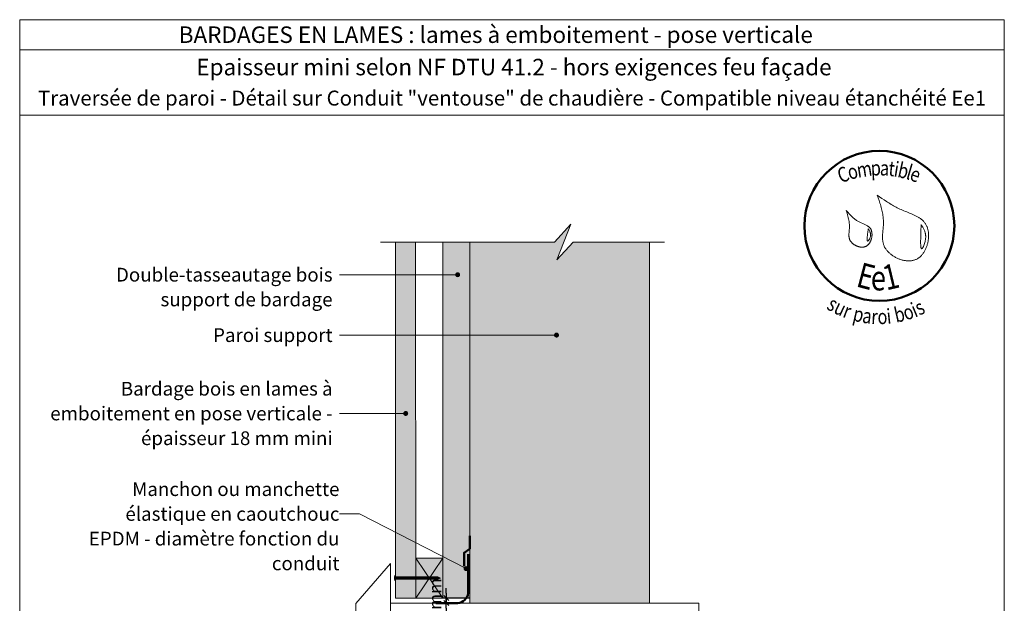
# Model space of a CAD drawing. Units: millimetres. Extents: x 0 to 394, y -3911 to -3369.
# Drawn here: x 0 to 394, y -3603 to -3369 of the extents above; entities that cross this region are included whole.
import ezdxf

# ---------------------------------------------------------------- set-up
doc = ezdxf.new("R2010")
doc.units = ezdxf.units.MM
doc.header["$LTSCALE"] = 2
doc.layers.add('Ech.1_5', color=7, linetype='Continuous')
doc.styles.add('arial-', font='txt', dxfattribs={"height": 1})
doc.styles.add('arial-b', font='arialbd.ttf', dxfattribs={"height": 1})
doc.styles.add('arial-z', font='arial.ttf')
doc.styles.add('tahoma-b', font='tahomabd.ttf', dxfattribs={"height": 1})
doc.dimstyles.get("Standard").update_dxf_attribs({"dimtxt": 0.18, "dimasz": 0.18, "dimexe": 0.18, "dimexo": 0.0625, "dimgap": 0.09, "dimtad": 0, "dimtih": 1, "dimtoh": 1, "dimdec": 4, "dimzin": 0, "dimdsep": 46, "dimtxsty": 'Standard', "dimcen": 0.09, "dimadec": 0, "dimazin": 0, "dimtfac": 1, "dimtdec": 4, "dimtofl": 0, "dimtmove": 0, "dimatfit": 3, "dimfxl": 1, "dimtolj": 1, "dimtzin": 0, "dimarcsym": 0})

# ---------------------------------------------------------------- blocks, each defined once
blk = doc.blocks.new('cw-line-extremity4')
at = {"lineweight": 5}
h = blk.add_hatch(color=0, dxfattribs=at)
edge = h.paths.add_edge_path()
edge.add_arc((0, 0), 1, 0, 360)
blk = doc.blocks.new('cw-dimension-symbol2')
at = {"color": 0, "lineweight": -2}
for p, q in [((-1, 0), (1, 0)), ((-0.5, -0.5), (0.5, 0.5))]:
    blk.add_line(p, q, dxfattribs=at)
blk = doc.blocks.new('*D71')
at = {"layer": 'Defpoints', "color": 0}
for p in [(170.29, -3600.42), (179.89, -3600.42), (167.89, -3602.46)]:
    blk.add_point(p, dxfattribs=at)
at = {"layer": 'Ech.1_5', "color": 0, "lineweight": -2}
for p, q in [((170.29, -3598.42), (170.29, -3596.42)), ((179.89, -3600.42), (168.29, -3600.42)), ((170.29, -3602.46), (170.29, -3600.42)), ((167.89, -3602.46), (172.29, -3602.46)), ((170.29, -3604.46), (170.29, -3606.46))]:
    blk.add_line(p, q, dxfattribs=at)
at = {"layer": 'Ech.1_5', "color": 0, "lineweight": -2, "xscale": 2, "yscale": 2, "zscale": 2}
for p, rotation in [((170.29, -3600.42), 270), ((170.29, -3602.46), 90)]:
    blk.add_blockref('cw-dimension-symbol2', p, dxfattribs=dict(at, rotation=rotation))
at = {"layer": 'Ech.1_5', "color": 190, "lineweight": 20, "insert": (165.79, -3601.44), "char_height": 5, "attachment_point": 5, "rotation": 90, "style": 'arial-z'}
blk.add_mtext('\\A1;5 mm', dxfattribs=at)

msp = doc.modelspace()

# ---------------------------------------------------------------- hatches: boundary and pattern name
at = {"layer": 'Ech.1_5', "lineweight": 5, "true_color": 0xe9ddf7, "transparency": 33554687}
msp.add_hatch(color=254, dxfattribs=at).paths.add_polyline_path([(179.64, -3457.96), (179.64, -3602.46), (251.64, -3602.46), (251.64, -3457.96), (221.08, -3457.96), (214.49, -3465.15), (220.13, -3450.77), (213.54, -3457.96)])
at = {"layer": 'Ech.1_5', "lineweight": 20, "true_color": 0x804040, "transparency": 33554687}
msp.add_hatch(color=17, dxfattribs=at).paths.add_polyline_path([(158.04, -3600.42), (158.01, -3457.96), (150.01, -3457.96), (150.01, -3600.42)])
at = {"layer": 'Ech.1_5', "lineweight": 20, "true_color": 0x916a48, "transparency": 33554687}
for points in [[(179.64, -3600.42), (179.64, -3457.96), (168.84, -3457.96), (168.84, -3600.42)], [(158.04, -3584.42), (158.04, -3600.42), (168.84, -3600.42), (168.84, -3584.42)]]:
    msp.add_hatch(color=35, dxfattribs=at).paths.add_polyline_path(points)
at = {"layer": 'Ech.1_5', "lineweight": 5, "transparency": 33554687}
h = msp.add_hatch(color=252, dxfattribs=at)
edge = h.paths.add_edge_path()
edge.add_line((149.67, -3593.43), (149.67, -3591.42))
edge.add_arc((154.69, -3592.42), 5.13, 168.6633, 191.3367)
for points in [[(149.79, -3593.43), (149.79, -3593.1), (149.79, -3591.75), (149.79, -3591.42), (149.67, -3591.42), (149.67, -3593.43)], [(150.71, -3592.88), (150.01, -3592.88, 0.414214), (149.79, -3593.1), (149.79, -3591.75, 0.414214), (150.01, -3591.97), (150.71, -3591.97)], [(150.71, -3592.88), (151.05, -3592.88), (151.05, -3591.97), (150.71, -3591.97)], [(151.05, -3592.88), (151.38, -3592.88), (151.38, -3591.97), (151.05, -3591.97)], [(151.38, -3592.88), (151.71, -3592.88), (151.71, -3591.97), (151.38, -3591.97)], [(151.71, -3592.88), (152.05, -3592.88), (152.05, -3591.97), (151.71, -3591.97)], [(152.05, -3592.88), (152.38, -3592.88), (152.38, -3591.97), (152.05, -3591.97)], [(152.38, -3592.88), (152.71, -3592.88), (152.71, -3591.97), (152.38, -3591.97)], [(152.71, -3592.88), (153.05, -3592.88), (153.05, -3591.97), (152.71, -3591.97)], [(153.05, -3592.88), (153.38, -3592.88), (153.38, -3591.97), (153.05, -3591.97)], [(153.38, -3592.88), (153.71, -3592.88), (153.71, -3591.97), (153.38, -3591.97)], [(153.71, -3592.88), (154.05, -3592.88), (154.05, -3591.97), (153.71, -3591.97)], [(154.05, -3592.88), (154.38, -3592.88), (154.38, -3591.97), (154.05, -3591.97)], [(154.38, -3592.88), (154.71, -3592.88), (154.71, -3591.97), (154.38, -3591.97)], [(154.71, -3592.88), (155.05, -3592.88), (155.05, -3591.97), (154.71, -3591.97)], [(155.05, -3592.88), (155.38, -3592.88), (155.38, -3591.97), (155.05, -3591.97)], [(155.38, -3592.88), (155.71, -3592.88), (155.71, -3591.97), (155.38, -3591.97)], [(155.71, -3592.88), (156.05, -3592.88), (156.05, -3591.97), (155.71, -3591.97)], [(156.05, -3592.88), (156.38, -3592.88), (156.38, -3591.97), (156.05, -3591.97)], [(156.38, -3592.88), (156.71, -3592.88), (156.71, -3591.97), (156.38, -3591.97)], [(156.71, -3592.88), (157.05, -3592.88), (157.05, -3591.97), (156.71, -3591.97)], [(157.05, -3592.88), (157.38, -3592.88), (157.38, -3591.97), (157.05, -3591.97)], [(157.38, -3592.88), (157.71, -3592.88), (157.71, -3591.97), (157.38, -3591.97)], [(157.71, -3592.88), (158.05, -3592.88), (158.05, -3591.97), (157.71, -3591.97)], [(158.05, -3592.88), (158.38, -3592.88), (158.38, -3591.97), (158.05, -3591.97)], [(158.38, -3592.88), (158.71, -3592.88), (158.71, -3591.97), (158.38, -3591.97)], [(158.71, -3592.88), (159.05, -3592.88), (159.05, -3591.97), (158.71, -3591.97)], [(159.05, -3592.88), (159.38, -3592.88), (159.38, -3591.97), (159.05, -3591.97)], [(159.38, -3592.88), (159.71, -3592.88), (159.71, -3591.97), (159.38, -3591.97)], [(159.71, -3592.88), (160.05, -3592.88), (160.05, -3591.97), (159.71, -3591.97)], [(160.05, -3592.88), (160.38, -3592.88), (160.38, -3591.97), (160.05, -3591.97)], [(160.38, -3592.88), (160.71, -3592.88), (160.71, -3591.97), (160.38, -3591.97)], [(160.71, -3592.88), (161.05, -3592.88), (161.05, -3591.97), (160.71, -3591.97)], [(161.05, -3592.88), (161.38, -3592.88), (161.38, -3591.97), (161.05, -3591.97)], [(161.38, -3592.88), (161.71, -3592.88), (161.71, -3591.97), (161.38, -3591.97)], [(161.71, -3592.88), (162.05, -3592.88), (162.05, -3591.97), (161.71, -3591.97)], [(162.05, -3592.88), (162.38, -3592.88), (162.38, -3591.97), (162.05, -3591.97)], [(162.38, -3592.88), (162.71, -3592.88), (162.71, -3591.97), (162.38, -3591.97)], [(162.71, -3592.88), (163.05, -3592.88), (163.05, -3591.97), (162.71, -3591.97)], [(163.05, -3592.88), (163.38, -3592.88), (163.38, -3591.97), (163.05, -3591.97)], [(163.38, -3592.88), (163.71, -3592.88), (163.71, -3591.97), (163.38, -3591.97)], [(163.71, -3592.88), (164.05, -3592.88), (164.05, -3591.97), (163.71, -3591.97)], [(164.05, -3592.88), (164.38, -3592.88), (164.38, -3591.97), (164.05, -3591.97)], [(164.38, -3592.88), (164.71, -3592.88), (164.71, -3591.97), (164.38, -3591.97)], [(164.71, -3592.88), (165.05, -3592.88), (165.05, -3591.97), (164.71, -3591.97)], [(165.05, -3592.88), (165.38, -3592.88), (165.38, -3591.97), (165.05, -3591.97)], [(165.38, -3592.88), (165.71, -3592.88), (165.71, -3591.97), (165.38, -3591.97)], [(165.71, -3592.88), (166.05, -3592.88), (166.05, -3591.97), (165.71, -3591.97)], [(166.05, -3592.88), (166.38, -3592.88), (166.38, -3591.97), (166.05, -3591.97)], [(166.93, -3591.97), (166.38, -3591.97), (166.38, -3592.88), (166.93, -3592.88, -0.351359)], [(167.99, -3592.42), (166.93, -3591.97, 0.351359), (166.93, -3592.88)]]:
    msp.add_hatch(color=252, dxfattribs=at).paths.add_polyline_path(points)

# ---------------------------------------------------------------- linework, layer by layer
at = {"layer": 'Ech.1_5', "color": 190, "lineweight": 20}
for p, q in [((393.57, -3381), (-0.43, -3381)), ((251.64, -3571.06), (251.64, -3457.96))]:
    msp.add_line(p, q, dxfattribs=at)
at = {"layer": 'Ech.1_5', "color": 190, "lineweight": 9}
for p, q in [((149.79, -3591.42), (149.67, -3591.42)), ((149.67, -3591.42), (149.67, -3593.43)), ((149.79, -3591.42), (149.79, -3591.75)), ((149.79, -3591.75), (149.79, -3593.1)), ((149.79, -3593.43), (149.79, -3593.1)), ((166.93, -3591.97), (150.01, -3591.97)), ((166.93, -3592.88), (150.01, -3592.88)), ((150.71, -3591.97), (150.71, -3592.88)), ((151.05, -3591.97), (151.05, -3592.88)), ((151.38, -3591.97), (151.38, -3592.88)), ((151.71, -3591.97), (151.71, -3592.88)), ((152.05, -3591.97), (152.05, -3592.88)), ((152.38, -3591.97), (152.38, -3592.88)), ((152.71, -3591.97), (152.71, -3592.88)), ((153.05, -3591.97), (153.05, -3592.88)), ((153.38, -3591.97), (153.38, -3592.88)), ((153.71, -3591.97), (153.71, -3592.88)), ((154.05, -3591.97), (154.05, -3592.88)), ((154.38, -3591.97), (154.38, -3592.88)), ((154.71, -3591.97), (154.71, -3592.88)), ((155.05, -3591.97), (155.05, -3592.88)), ((155.38, -3591.97), (155.38, -3592.88)), ((155.71, -3591.97), (155.71, -3592.88)), ((155.71, -3591.97), (155.71, -3592.88)), ((156.05, -3591.97), (156.05, -3592.88)), ((156.38, -3591.97), (156.38, -3592.88)), ((156.71, -3591.97), (156.71, -3592.88)), ((157.05, -3591.97), (157.05, -3592.88)), ((157.38, -3591.97), (157.38, -3592.88)), ((157.71, -3591.97), (157.71, -3592.88)), ((158.05, -3591.97), (158.05, -3592.88)), ((158.38, -3591.97), (158.38, -3592.88)), ((158.71, -3591.97), (158.71, -3592.88)), ((159.05, -3591.97), (159.05, -3592.88)), ((159.38, -3591.97), (159.38, -3592.88)), ((159.71, -3591.97), (159.71, -3592.88)), ((160.05, -3591.97), (160.05, -3592.88)), ((160.38, -3591.97), (160.38, -3592.88)), ((160.71, -3591.97), (160.71, -3592.88)), ((161.05, -3591.97), (161.05, -3592.88)), ((161.38, -3591.97), (161.38, -3592.88)), ((161.71, -3591.97), (161.71, -3592.88)), ((162.05, -3591.97), (162.05, -3592.88)), ((162.38, -3591.97), (162.38, -3592.88)), ((162.71, -3591.97), (162.71, -3592.88)), ((163.05, -3591.97), (163.05, -3592.88)), ((163.38, -3591.97), (163.38, -3592.88)), ((163.71, -3591.97), (163.71, -3592.88)), ((164.05, -3591.97), (164.05, -3592.88)), ((164.38, -3591.97), (164.38, -3592.88)), ((164.71, -3591.97), (164.71, -3592.88)), ((165.05, -3591.97), (165.05, -3592.88)), ((165.38, -3591.97), (165.38, -3592.88)), ((165.71, -3591.97), (165.71, -3592.88)), ((166.05, -3591.97), (166.05, -3592.88)), ((166.38, -3591.97), (166.38, -3592.88)), ((167.99, -3592.42), (166.93, -3591.97)), ((167.99, -3592.42), (166.93, -3592.88)), ((149.79, -3593.43), (149.67, -3593.43))]:
    msp.add_line(p, q, dxfattribs=at)
at = {"layer": 'Ech.1_5', "color": 190, "lineweight": 20}
for points in [[(393.57, -3407.21), (-0.43, -3407.21), (-0.43, -3369), (393.57, -3369), (393.57, -3407.21)], [(393.57, -3911), (393.57, -3369), (-0.43, -3369), (-0.43, -3911), (393.57, -3911)], [(144.01, -3457.96), (213.54, -3457.96), (220.13, -3450.77), (214.49, -3465.15), (221.08, -3457.96), (257.64, -3457.96)], [(179.64, -3457.96), (179.64, -3602.46), (251.64, -3602.46), (251.64, -3457.96), (221.08, -3457.96), (214.49, -3465.15), (220.13, -3450.77), (213.54, -3457.96), (179.64, -3457.96)], [(179.64, -3457.96), (179.64, -3602.46), (251.64, -3602.46), (251.64, -3457.96), (221.08, -3457.96), (214.49, -3465.15), (220.13, -3450.77), (213.54, -3457.96), (179.64, -3457.96)], [(179.64, -3600.42), (179.64, -3457.96), (168.84, -3457.96), (168.84, -3600.42), (179.64, -3600.42)], [(174.83, -3471.04), (135.53, -3471.04), (127.53, -3471.04)], [(214.38, -3495.21), (135.53, -3495.21), (127.53, -3495.21)], [(154.03, -3526.56), (135.53, -3526.56), (127.53, -3526.56)], [(178.2, -3588.64), (135.53, -3566.74), (127.53, -3566.74)], [(158.04, -3584.42), (158.04, -3600.42), (168.84, -3600.42), (168.84, -3584.42), (158.04, -3584.42)], [(168.84, -3584.42), (158.04, -3600.42), (168.84, -3600.42), (158.04, -3584.42)], [(148.01, -3650.59), (148.01, -3586.59), (134.01, -3602.59), (134.01, -3634.59), (148.01, -3650.59)], [(148.01, -3634.59), (271.39, -3634.59), (271.39, -3602.46), (148.01, -3602.46)]]:
    msp.add_lwpolyline(points, dxfattribs=at)
at = {"layer": 'Ech.1_5', "color": 154, "lineweight": 20, "true_color": 0x0052a4}
for points in [[(342.73, -3439.26), (343.1, -3440.33), (343.47, -3441.4), (343.64, -3441.94), (343.82, -3442.48), (343.98, -3443.01), (344.14, -3443.55), (344.29, -3444.1), (344.44, -3444.64), (344.57, -3445.18), (344.69, -3445.73), (344.81, -3446.28), (344.91, -3446.83), (344.99, -3447.38), (345.07, -3447.94), (345.12, -3448.5), (345.15, -3448.78), (345.16, -3449.06), (345.18, -3449.34), (345.19, -3449.63), (345.19, -3449.91), (345.2, -3450.19), (345.19, -3450.48), (345.18, -3450.77), (345.16, -3451.34), (345.12, -3451.92), (345.07, -3452.5), (344.97, -3453.65), (344.92, -3454.23), (344.88, -3454.8), (344.85, -3455.37), (344.85, -3455.66), (344.84, -3455.94), (344.84, -3456.22), (344.85, -3456.5), (344.87, -3456.78), (344.88, -3457.05), (344.91, -3457.33), (344.95, -3457.6), (344.99, -3457.87), (345.04, -3458.14), (345.1, -3458.41), (345.17, -3458.68), (345.25, -3458.94), (345.34, -3459.2), (345.44, -3459.46), (345.55, -3459.71), (345.67, -3459.96), (345.81, -3460.21), (345.95, -3460.46), (346.11, -3460.7), (346.28, -3460.94), (346.45, -3461.17), (346.64, -3461.4), (346.84, -3461.63), (347.04, -3461.85), (347.25, -3462.07), (347.47, -3462.28), (347.7, -3462.49), (347.94, -3462.69), (348.18, -3462.89), (348.43, -3463.08), (348.69, -3463.27), (348.95, -3463.45), (349.22, -3463.62), (349.49, -3463.79), (349.77, -3463.95), (350.05, -3464.11), (350.34, -3464.25), (350.63, -3464.39), (350.92, -3464.53), (351.22, -3464.65), (351.52, -3464.77), (351.82, -3464.88), (352.12, -3464.98), (352.43, -3465.07), (352.73, -3465.16), (353.04, -3465.23), (353.35, -3465.3), (353.66, -3465.36), (353.97, -3465.41), (354.27, -3465.45), (354.58, -3465.48), (354.89, -3465.5), (355.19, -3465.51), (355.49, -3465.51), (355.79, -3465.5), (356.09, -3465.47), (356.38, -3465.44), (356.67, -3465.4), (356.96, -3465.34), (357.24, -3465.28), (357.52, -3465.2), (357.79, -3465.11), (358.06, -3465.01), (358.32, -3464.9), (358.58, -3464.77), (358.83, -3464.63), (359.07, -3464.48), (359.31, -3464.32), (359.54, -3464.15), (359.77, -3463.96), (359.98, -3463.77), (360.2, -3463.57), (360.4, -3463.35), (360.6, -3463.13), (360.79, -3462.9), (360.98, -3462.66), (361.16, -3462.42), (361.33, -3462.16), (361.5, -3461.9), (361.65, -3461.63), (361.8, -3461.36), (361.95, -3461.08), (362.09, -3460.79), (362.22, -3460.5), (362.34, -3460.21), (362.45, -3459.91), (362.56, -3459.61), (362.66, -3459.3), (362.75, -3458.99), (362.84, -3458.68), (362.92, -3458.36), (362.99, -3458.05), (363.05, -3457.73), (363.11, -3457.41), (363.15, -3457.09), (363.19, -3456.77), (363.22, -3456.45), (363.24, -3456.13), (363.26, -3455.82), (363.27, -3455.5), (363.26, -3455.18), (363.25, -3454.87), (363.24, -3454.56), (363.21, -3454.25), (363.18, -3453.95), (363.13, -3453.65), (363.08, -3453.35), (363.02, -3453.06), (362.95, -3452.78), (362.87, -3452.5), (362.79, -3452.22), (362.69, -3451.95), (362.58, -3451.69), (362.47, -3451.43), (362.35, -3451.19), (362.22, -3450.94), (362.08, -3450.71), (361.93, -3450.49), (361.77, -3450.27), (361.6, -3450.06), (361.43, -3449.85), (361.25, -3449.66), (361.06, -3449.47), (360.86, -3449.28), (360.66, -3449.1), (360.45, -3448.93), (360.24, -3448.76), (360.02, -3448.6), (359.79, -3448.44), (359.56, -3448.29), (359.32, -3448.14), (359.08, -3447.99), (358.84, -3447.85), (358.59, -3447.71), (358.33, -3447.58), (358.08, -3447.45), (357.82, -3447.32), (357.28, -3447.07), (356.74, -3446.83), (356.2, -3446.6), (355.64, -3446.38), (354.53, -3445.93), (353.97, -3445.7), (353.42, -3445.48), (352.87, -3445.25), (352.33, -3445.01), (351.8, -3444.76), (351.28, -3444.51), (350.76, -3444.25), (350.25, -3443.99), (349.75, -3443.72), (349.26, -3443.45), (348.77, -3443.17), (348.28, -3442.89), (347.8, -3442.6), (347.33, -3442.31), (346.86, -3442.01), (346.39, -3441.71), (345.46, -3441.11), (344.55, -3440.5), (343.64, -3439.88), (342.73, -3439.26)], [(330.35, -3445.29), (330.68, -3446.44), (330.84, -3447.03), (331, -3447.61), (331.14, -3448.19), (331.26, -3448.78), (331.32, -3449.07), (331.37, -3449.37), (331.42, -3449.67), (331.46, -3449.96), (331.5, -3450.26), (331.53, -3450.56), (331.56, -3450.86), (331.58, -3451.16), (331.59, -3451.46), (331.6, -3451.77), (331.59, -3452.07), (331.58, -3452.38), (331.56, -3452.69), (331.54, -3453), (331.48, -3453.62), (331.42, -3454.24), (331.4, -3454.55), (331.38, -3454.85), (331.38, -3455.16), (331.38, -3455.46), (331.4, -3455.75), (331.42, -3455.9), (331.44, -3456.05), (331.46, -3456.19), (331.49, -3456.34), (331.52, -3456.48), (331.56, -3456.62), (331.61, -3456.76), (331.66, -3456.9), (331.72, -3457.04), (331.78, -3457.17), (331.85, -3457.31), (331.93, -3457.44), (332.01, -3457.57), (332.1, -3457.7), (332.2, -3457.82), (332.29, -3457.95), (332.4, -3458.07), (332.51, -3458.19), (332.62, -3458.31), (332.74, -3458.42), (332.87, -3458.53), (332.99, -3458.64), (333.13, -3458.74), (333.26, -3458.85), (333.4, -3458.94), (333.54, -3459.04), (333.69, -3459.13), (333.83, -3459.22), (333.98, -3459.3), (334.14, -3459.38), (334.29, -3459.46), (334.45, -3459.53), (334.61, -3459.6), (334.77, -3459.66), (334.93, -3459.72), (335.09, -3459.77), (335.25, -3459.82), (335.42, -3459.86), (335.58, -3459.9), (335.74, -3459.94), (335.91, -3459.97), (336.07, -3459.99), (336.24, -3460.01), (336.4, -3460.02), (336.56, -3460.02), (336.72, -3460.02), (336.88, -3460.02), (337.04, -3460.01), (337.2, -3459.99), (337.35, -3459.96), (337.51, -3459.93), (337.66, -3459.89), (337.8, -3459.85), (337.95, -3459.8), (338.09, -3459.74), (338.23, -3459.67), (338.36, -3459.6), (338.49, -3459.52), (338.62, -3459.44), (338.75, -3459.34), (338.87, -3459.24), (338.99, -3459.14), (339.1, -3459.03), (339.21, -3458.91), (339.32, -3458.79), (339.42, -3458.67), (339.52, -3458.53), (339.61, -3458.4), (339.7, -3458.26), (339.79, -3458.12), (339.87, -3457.97), (339.95, -3457.82), (340.02, -3457.67), (340.1, -3457.51), (340.16, -3457.35), (340.22, -3457.19), (340.28, -3457.03), (340.34, -3456.86), (340.38, -3456.7), (340.43, -3456.53), (340.47, -3456.36), (340.51, -3456.19), (340.54, -3456.02), (340.56, -3455.85), (340.59, -3455.68), (340.6, -3455.51), (340.62, -3455.33), (340.63, -3455.16), (340.63, -3455), (340.63, -3454.83), (340.62, -3454.66), (340.61, -3454.5), (340.6, -3454.33), (340.58, -3454.17), (340.55, -3454.01), (340.52, -3453.86), (340.48, -3453.7), (340.44, -3453.55), (340.4, -3453.41), (340.34, -3453.26), (340.29, -3453.12), (340.23, -3452.99), (340.16, -3452.86), (340.09, -3452.73), (340.01, -3452.61), (339.93, -3452.5), (339.84, -3452.38), (339.75, -3452.28), (339.65, -3452.17), (339.55, -3452.07), (339.44, -3451.97), (339.33, -3451.88), (339.22, -3451.79), (339.1, -3451.7), (338.98, -3451.62), (338.86, -3451.54), (338.61, -3451.38), (338.34, -3451.23), (338.07, -3451.09), (337.79, -3450.96), (337.5, -3450.83), (336.92, -3450.57), (336.33, -3450.32), (336.04, -3450.19), (335.75, -3450.06), (335.47, -3449.92), (335.19, -3449.77), (334.92, -3449.62), (334.66, -3449.46), (334.4, -3449.29), (334.15, -3449.12), (333.91, -3448.94), (333.67, -3448.75), (333.44, -3448.56), (333.21, -3448.37), (332.99, -3448.17), (332.77, -3447.96), (332.55, -3447.75), (332.34, -3447.54), (332.13, -3447.32), (331.93, -3447.11), (331.53, -3446.66), (331.13, -3446.21), (330.35, -3445.29)], [(360.29, -3450.94), (360.27, -3451.48), (360.25, -3452.02), (360.24, -3452.3), (360.23, -3452.59), (360.22, -3452.88), (360.21, -3453.18), (360.2, -3453.49), (360.19, -3453.81), (360.18, -3454.14), (360.17, -3454.48), (360.16, -3454.84), (360.15, -3455.21), (360.14, -3455.41), (360.13, -3455.6), (360.12, -3456.01), (360.11, -3456.43), (360.1, -3456.86), (360.09, -3457.29), (360.09, -3457.71), (360.09, -3458.13), (360.09, -3458.34), (360.09, -3458.54), (360.09, -3458.73), (360.1, -3458.92), (360.11, -3459.1), (360.12, -3459.28), (360.13, -3459.45), (360.14, -3459.61), (360.16, -3459.76), (360.18, -3459.9), (360.2, -3460.03), (360.22, -3460.15), (360.24, -3460.26), (360.27, -3460.35), (360.3, -3460.44), (360.34, -3460.51), (360.37, -3460.56), (360.41, -3460.6), (360.43, -3460.61), (360.46, -3460.62), (360.48, -3460.63), (360.5, -3460.63), (360.53, -3460.63), (360.55, -3460.62), (360.58, -3460.61), (360.61, -3460.6), (360.67, -3460.55), (360.72, -3460.5), (360.79, -3460.42), (360.85, -3460.34), (360.92, -3460.24), (360.98, -3460.13), (361.05, -3460.01), (361.12, -3459.87), (361.19, -3459.73), (361.26, -3459.58), (361.32, -3459.42), (361.39, -3459.25), (361.46, -3459.08), (361.52, -3458.9), (361.59, -3458.71), (361.65, -3458.52), (361.76, -3458.14), (361.87, -3457.74), (361.91, -3457.54), (361.95, -3457.34), (361.99, -3457.14), (362.02, -3456.95), (362.05, -3456.75), (362.07, -3456.56), (362.09, -3456.38), (362.1, -3456.19), (362.11, -3456.01), (362.11, -3455.84), (362.11, -3455.66), (362.1, -3455.49), (362.09, -3455.32), (362.07, -3455.15), (362.05, -3454.99), (362.03, -3454.83), (362, -3454.67), (361.97, -3454.51), (361.93, -3454.36), (361.89, -3454.2), (361.81, -3453.9), (361.71, -3453.61), (361.6, -3453.32), (361.48, -3453.04), (361.35, -3452.77), (361.21, -3452.5), (361.07, -3452.24), (360.92, -3451.97), (360.61, -3451.46), (360.29, -3450.94)], [(339.13, -3452.74), (339.09, -3453.01), (339.04, -3453.29), (339, -3453.57), (338.96, -3453.87), (338.93, -3454.03), (338.91, -3454.19), (338.89, -3454.35), (338.87, -3454.53), (338.85, -3454.71), (338.83, -3454.89), (338.81, -3455.09), (338.78, -3455.29), (338.76, -3455.5), (338.74, -3455.71), (338.71, -3456.14), (338.7, -3456.35), (338.69, -3456.55), (338.69, -3456.74), (338.69, -3456.92), (338.69, -3457.01), (338.7, -3457.09), (338.71, -3457.16), (338.71, -3457.23), (338.72, -3457.3), (338.74, -3457.36), (338.75, -3457.41), (338.77, -3457.46), (338.78, -3457.5), (338.8, -3457.53), (338.83, -3457.56), (338.85, -3457.58), (338.88, -3457.59), (338.91, -3457.59), (338.95, -3457.59), (338.98, -3457.57), (339.02, -3457.55), (339.06, -3457.53), (339.1, -3457.49), (339.14, -3457.45), (339.19, -3457.4), (339.23, -3457.35), (339.28, -3457.29), (339.32, -3457.23), (339.37, -3457.16), (339.42, -3457.09), (339.51, -3456.93), (339.6, -3456.76), (339.69, -3456.58), (339.77, -3456.39), (339.85, -3456.2), (339.91, -3456), (339.97, -3455.81), (340.02, -3455.62), (340.05, -3455.43), (340.06, -3455.25), (340.07, -3455.08), (340.07, -3454.91), (340.05, -3454.74), (340.03, -3454.58), (339.99, -3454.43), (339.95, -3454.27), (339.9, -3454.12), (339.84, -3453.98), (339.78, -3453.83), (339.71, -3453.69), (339.64, -3453.55), (339.48, -3453.28), (339.31, -3453.01), (339.13, -3452.74)]]:
    msp.add_lwpolyline(points, dxfattribs=at)
at = {"layer": 'Ech.1_5', "color": 7, "lineweight": 20}
for points in [[(158.04, -3600.42), (158.01, -3457.96), (150.01, -3457.96), (150.01, -3600.42), (158.04, -3600.42)], [(150.01, -3457.96), (150.01, -3600.42), (158.04, -3600.42), (158.01, -3457.96)], [(179.64, -3600.42), (168.84, -3600.42), (168.84, -3457.96)]]:
    msp.add_lwpolyline(points, dxfattribs=at)
at = {"layer": 'Ech.1_5', "color": 202, "lineweight": 50, "true_color": 0x8200c8}
msp.add_lwpolyline([(179.64, -3575.5), (179.64, -3580.69), (177.36, -3582.27), (177.36, -3587.66)], dxfattribs=at)
at = {"layer": 'Ech.1_5', "color": 5, "lineweight": 20}
msp.add_lwpolyline([(158.04, -3584.42), (158.04, -3600.42), (168.84, -3600.42), (168.84, -3584.42), (158.04, -3584.42)], dxfattribs=at)
at = {"layer": 'Ech.1_5', "color": 202, "lineweight": 50, "true_color": 0x8200c8}
msp.add_lwpolyline([(166.05, -3602.42), (174.85, -3602.42, 0.351643), (179.04, -3598.46), (179.04, -3582.86)], format="xyb", dxfattribs=at)
at = {"layer": 'Ech.1_5', "color": 7, "lineweight": 9}
for points in [[(149.67, -3593.43), (149.67, -3591.42, 0.099256), (149.67, -3593.43)], [(150.71, -3592.88), (150.01, -3592.88, 0.414214), (149.79, -3593.1), (149.79, -3591.75, 0.414214), (150.01, -3591.97), (150.71, -3591.97), (150.71, -3592.88)], [(166.93, -3591.97), (166.38, -3591.97), (166.38, -3592.88), (166.93, -3592.88, -0.351359), (166.93, -3591.97)], [(167.99, -3592.42), (166.93, -3591.97, 0.351359), (166.93, -3592.88), (167.99, -3592.42)]]:
    msp.add_lwpolyline(points, format="xyb", dxfattribs=at)
for points in [[(149.79, -3593.43), (149.79, -3593.1), (149.79, -3591.75), (149.79, -3591.42), (149.67, -3591.42), (149.67, -3593.43), (149.79, -3593.43)], [(150.71, -3592.88), (151.05, -3592.88), (151.05, -3591.97), (150.71, -3591.97), (150.71, -3592.88)], [(151.05, -3592.88), (151.38, -3592.88), (151.38, -3591.97), (151.05, -3591.97), (151.05, -3592.88)], [(151.38, -3592.88), (151.71, -3592.88), (151.71, -3591.97), (151.38, -3591.97), (151.38, -3592.88)], [(151.71, -3592.88), (152.05, -3592.88), (152.05, -3591.97), (151.71, -3591.97), (151.71, -3592.88)], [(152.05, -3592.88), (152.38, -3592.88), (152.38, -3591.97), (152.05, -3591.97), (152.05, -3592.88)], [(152.38, -3592.88), (152.71, -3592.88), (152.71, -3591.97), (152.38, -3591.97), (152.38, -3592.88)], [(152.71, -3592.88), (153.05, -3592.88), (153.05, -3591.97), (152.71, -3591.97), (152.71, -3592.88)], [(153.05, -3592.88), (153.38, -3592.88), (153.38, -3591.97), (153.05, -3591.97), (153.05, -3592.88)], [(153.38, -3592.88), (153.71, -3592.88), (153.71, -3591.97), (153.38, -3591.97), (153.38, -3592.88)], [(153.71, -3592.88), (154.05, -3592.88), (154.05, -3591.97), (153.71, -3591.97), (153.71, -3592.88)], [(154.05, -3592.88), (154.38, -3592.88), (154.38, -3591.97), (154.05, -3591.97), (154.05, -3592.88)], [(154.38, -3592.88), (154.71, -3592.88), (154.71, -3591.97), (154.38, -3591.97), (154.38, -3592.88)], [(154.71, -3592.88), (155.05, -3592.88), (155.05, -3591.97), (154.71, -3591.97), (154.71, -3592.88)], [(155.05, -3592.88), (155.38, -3592.88), (155.38, -3591.97), (155.05, -3591.97), (155.05, -3592.88)], [(155.38, -3592.88), (155.71, -3592.88), (155.71, -3591.97), (155.38, -3591.97), (155.38, -3592.88)], [(155.71, -3592.88), (156.05, -3592.88), (156.05, -3591.97), (155.71, -3591.97), (155.71, -3592.88)], [(156.05, -3592.88), (156.38, -3592.88), (156.38, -3591.97), (156.05, -3591.97), (156.05, -3592.88)], [(156.38, -3592.88), (156.71, -3592.88), (156.71, -3591.97), (156.38, -3591.97), (156.38, -3592.88)], [(156.71, -3592.88), (157.05, -3592.88), (157.05, -3591.97), (156.71, -3591.97), (156.71, -3592.88)], [(157.05, -3592.88), (157.38, -3592.88), (157.38, -3591.97), (157.05, -3591.97), (157.05, -3592.88)], [(157.38, -3592.88), (157.71, -3592.88), (157.71, -3591.97), (157.38, -3591.97), (157.38, -3592.88)], [(157.71, -3592.88), (158.05, -3592.88), (158.05, -3591.97), (157.71, -3591.97), (157.71, -3592.88)], [(158.05, -3592.88), (158.38, -3592.88), (158.38, -3591.97), (158.05, -3591.97), (158.05, -3592.88)], [(158.38, -3592.88), (158.71, -3592.88), (158.71, -3591.97), (158.38, -3591.97), (158.38, -3592.88)], [(158.71, -3592.88), (159.05, -3592.88), (159.05, -3591.97), (158.71, -3591.97), (158.71, -3592.88)], [(159.05, -3592.88), (159.38, -3592.88), (159.38, -3591.97), (159.05, -3591.97), (159.05, -3592.88)], [(159.38, -3592.88), (159.71, -3592.88), (159.71, -3591.97), (159.38, -3591.97), (159.38, -3592.88)], [(159.71, -3592.88), (160.05, -3592.88), (160.05, -3591.97), (159.71, -3591.97), (159.71, -3592.88)], [(160.05, -3592.88), (160.38, -3592.88), (160.38, -3591.97), (160.05, -3591.97), (160.05, -3592.88)], [(160.38, -3592.88), (160.71, -3592.88), (160.71, -3591.97), (160.38, -3591.97), (160.38, -3592.88)], [(160.71, -3592.88), (161.05, -3592.88), (161.05, -3591.97), (160.71, -3591.97), (160.71, -3592.88)], [(161.05, -3592.88), (161.38, -3592.88), (161.38, -3591.97), (161.05, -3591.97), (161.05, -3592.88)], [(161.38, -3592.88), (161.71, -3592.88), (161.71, -3591.97), (161.38, -3591.97), (161.38, -3592.88)], [(161.71, -3592.88), (162.05, -3592.88), (162.05, -3591.97), (161.71, -3591.97), (161.71, -3592.88)], [(162.05, -3592.88), (162.38, -3592.88), (162.38, -3591.97), (162.05, -3591.97), (162.05, -3592.88)], [(162.38, -3592.88), (162.71, -3592.88), (162.71, -3591.97), (162.38, -3591.97), (162.38, -3592.88)], [(162.71, -3592.88), (163.05, -3592.88), (163.05, -3591.97), (162.71, -3591.97), (162.71, -3592.88)], [(163.05, -3592.88), (163.38, -3592.88), (163.38, -3591.97), (163.05, -3591.97), (163.05, -3592.88)], [(163.38, -3592.88), (163.71, -3592.88), (163.71, -3591.97), (163.38, -3591.97), (163.38, -3592.88)], [(163.71, -3592.88), (164.05, -3592.88), (164.05, -3591.97), (163.71, -3591.97), (163.71, -3592.88)], [(164.05, -3592.88), (164.38, -3592.88), (164.38, -3591.97), (164.05, -3591.97), (164.05, -3592.88)], [(164.38, -3592.88), (164.71, -3592.88), (164.71, -3591.97), (164.38, -3591.97), (164.38, -3592.88)], [(164.71, -3592.88), (165.05, -3592.88), (165.05, -3591.97), (164.71, -3591.97), (164.71, -3592.88)], [(165.05, -3592.88), (165.38, -3592.88), (165.38, -3591.97), (165.05, -3591.97), (165.05, -3592.88)], [(165.38, -3592.88), (165.71, -3592.88), (165.71, -3591.97), (165.38, -3591.97), (165.38, -3592.88)], [(165.71, -3592.88), (166.05, -3592.88), (166.05, -3591.97), (165.71, -3591.97), (165.71, -3592.88)], [(166.05, -3592.88), (166.38, -3592.88), (166.38, -3591.97), (166.05, -3591.97), (166.05, -3592.88)]]:
    msp.add_lwpolyline(points, dxfattribs=at)
at = {"layer": 'Ech.1_5', "color": 154, "lineweight": 50, "true_color": 0x0052a4}
msp.add_circle((343.57, -3451.51), 30, dxfattribs=at)
at = {"layer": 'Ech.1_5', "color": 190, "lineweight": 9}
for centre, radius, start, end in [((154.69, -3592.42), 5.13, 168.6633, 191.3367), ((150.01, -3591.75), 0.222, 180, 270), ((150.01, -3593.1), 0.222, 90, 180), ((167.49, -3592.42), 0.723, 141.2812, 218.7188)]:
    msp.add_arc(centre, radius, start, end, dxfattribs=at)

# ---------------------------------------------------------------- block references
at = {"layer": 'Ech.1_5', "color": 190, "lineweight": 20}
for p, rotation in [((174.83, -3471.04), 180), ((214.38, -3495.21), 180), ((154.03, -3526.56), 180), ((178.2, -3588.64), 152.8302565010545)]:
    msp.add_blockref('cw-line-extremity4', p, dxfattribs=dict(at, rotation=rotation))

# ---------------------------------------------------------------- texts
at = {"layer": 'Ech.1_5', "color": 190}
for s, style, p in [('BARDAGES EN LAMES : lames à emboitement - pose verticale', 'arial-b', (63.21, -3378.3)), ('Epaisseur mini selon NF DTU 41.2 - hors exigences feu façade', 'arial-', (70.26, -3391.26))]:
    msp.add_text(s, height=6.6, dxfattribs=dict(at, style=style)).set_placement(p)
at = {"layer": 'Ech.1_5', "color": 154, "true_color": 0x0052a4, "style": 'tahoma-b', "width": 0.8}
for s, height, rotation, p in [('C', 6, 20.6689, (328.16, -3434.5)), ('m', 6, 8.9757, (335.01, -3432.26)), ('p', 6, 2.5474, (340.24, -3431.43)), ('a', 6, 357.5885, (343.7, -3431.28)), ('t', 6, 353.6092, (347, -3431.42)), ('i', 6, 350.9767, (349.11, -3431.65)), ('b', 6, 347.3646, (350.55, -3431.88)), ('l', 6, 343.7526, (353.93, -3432.64)), ('o', 6, 15.3733, (331.71, -3433.16)), ('e', 6, 340.263, (355.34, -3433.05)), ('E', 10, 345.2222, (333.86, -3475.65)), ('1', 10, 13.4889, (346.35, -3477.38)), ('e', 10, 359.2407, (340.1, -3477.29)), ('s', 6, 329.3125, (322.09, -3484.51)), ('u', 6, 334.6276, (324.89, -3486.17)), ('i', 6, 22.6257, (357.82, -3488.21)), ('s', 6, 26.3918, (359.6, -3487.47)), ('r', 6, 339.5479, (328.55, -3487.9)), ('p', 6, 346.736, (332.62, -3489.32)), ('a', 6, 352.3548, (336.48, -3490.23)), ('r', 6, 357.0625, (340.2, -3490.73)), ('o', 6, 1.8613, (342.91, -3490.87)), ('i', 6, 6.083, (346.78, -3490.75)), ('b', 6, 12.694, (350.28, -3490.3)), ('o', 6, 18.404, (354.14, -3489.43))]:
    msp.add_text(s, height=height, rotation=rotation, dxfattribs=at).set_placement(p)
at = {"layer": 'Ech.1_5', "color": 4, "true_color": 0x00ffff, "line_spacing_factor": 1.08}
for s, insert, char_height, width, attachment_point in [('{\\fArial|b0|i0;\\W1.000000;\\H6.000000;\\c16711848;Traversée de paroi - Détail sur Conduit "ventouse" de chaudière - Compatible niveau étanchéité Ee1}', (196.57, -3397.37), 6, 388, 2), ('{\\fArial|b0|i0;\\W1.000000;\\H5.500000;\\c16711848;Double-tasseautage bois support de bardage}', (124.78, -3468.29), 5.5, 100.2422, 3), ('{\\fArial|b0|i0;\\W1.000000;\\H5.500000;\\c16711848;Paroi support}', (124.78, -3492.46), 5.5, 73.4925, 3), ('{\\fArial|b0|i0;\\W1.000000;\\H5.500000;\\c16711848;Bardage bois en lames à emboitement en pose verticale - épaisseur 18 mm mini}', (124.78, -3513.91), 5.5, 114.4412, 3), ('{\\fArial|b0|i0;\\W1.000000;\\H5.500000;\\c16711848;Manchon ou manchette élastique en caoutchouc EPDM - diamètre fonction du conduit}', (127.53, -3554.09), 5.5, 106.1882, 3)]:
    msp.add_mtext(s, dxfattribs=dict(at, insert=insert, char_height=char_height, width=width, attachment_point=attachment_point))

# ---------------------------------------------------------------- dimensions: what is measured, and where the dimension line sits
at = {"layer": 'Ech.1_5', "color": 190, "lineweight": 20}
dim = msp.add_linear_dim(base=(170.29, -3600.42), p1=(167.89, -3602.46), p2=(179.89, -3600.42), angle=270, text='5 mm', dimstyle='Standard', override={"dimtxt": 5, "dimasz": 2, "dimexe": 2, "dimexo": 0, "dimgap": 0, "dimdec": 0, "dimlfac": 1, "dimtxsty": 'arial-z', "dimblk": 'cw-dimension-symbol2', "dimclrt": 190, "dimtofl": 1, "dimtmove": 2}, dxfattribs=at)
dim.commit()
dim.dimension.update_dxf_attribs({"geometry": '*D71', "text_midpoint": (165.79, -3601.44), "dimtype": 160, "text_rotation": 90})

doc.saveas('drawing.dxf')
